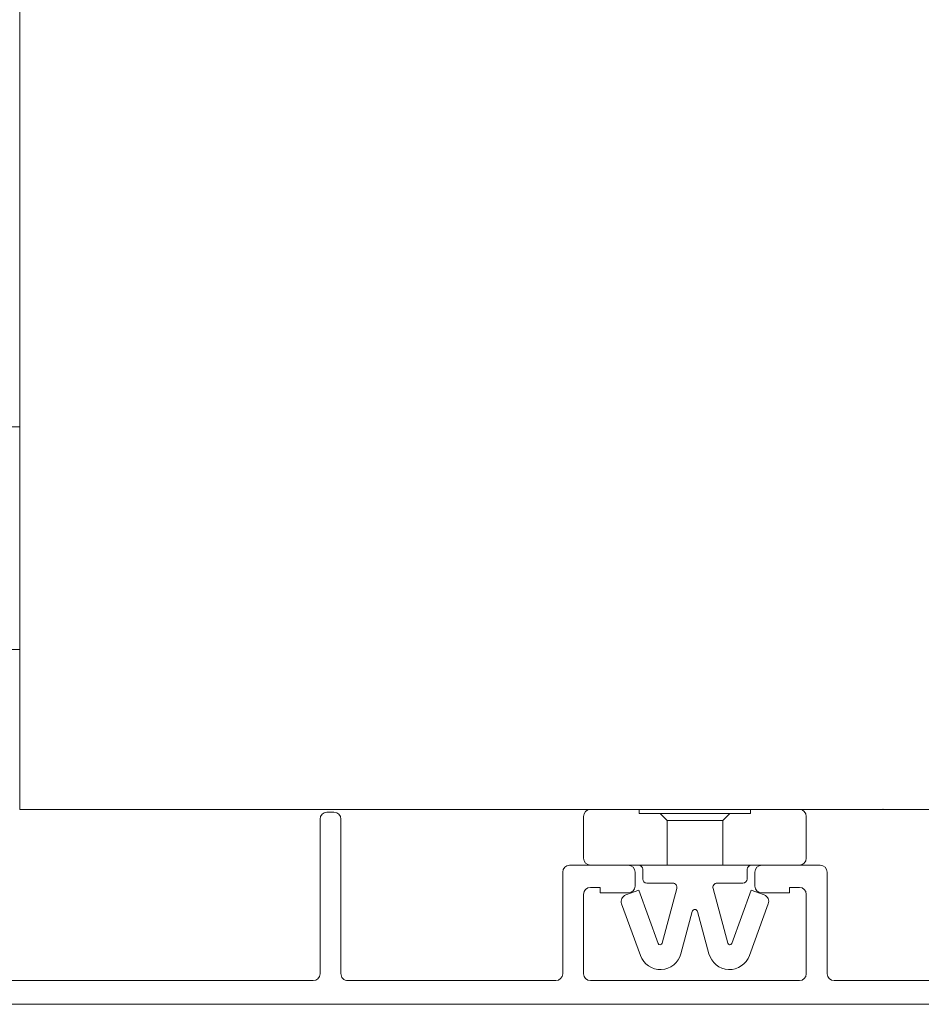
# Model space of a CAD drawing. Extents: x 25913 to 29396, y -753 to -188.
# Drawn here: x 26252 to 26317, y -384 to -313 of the extents above; entities that cross this region are included whole.
import ezdxf

# ---------------------------------------------------------------- set-up
doc = ezdxf.new("R2010")
doc.units = 0
doc.linetypes.add('28', pattern=[0])
doc.layers.add('1RAHMEN', color=7, linetype='28', lineweight=50)

msp = doc.modelspace()

# ---------------------------------------------------------------- linework, layer by layer
at = {"layer": '1RAHMEN', "lineweight": 20}
for p, q in [((26252.072, -342.303), (26248.072, -342.303)), ((26252.072, -358.303), (26252.072, -342.303)), ((26248.072, -358.303), (26252.072, -358.303)), ((26274.141, -370.006), (26274.643, -370.006)), ((26293.073, -369.804), (26296.573, -369.804)), ((26296.573, -369.804), (26296.573, -370.104)), ((26304.573, -369.804), (26308.073, -369.804)), ((26304.573, -370.104), (26304.573, -369.804)), ((26273.641, -381.623), (26273.641, -370.506)), ((26275.143, -370.506), (26275.143, -381.588)), ((26292.573, -373.304), (26292.573, -370.304)), ((26296.573, -370.104), (26304.573, -370.104)), ((26298.073, -370.104), (26298.573, -370.604)), ((26298.573, -370.604), (26298.573, -373.804)), ((26298.573, -370.604), (26302.573, -370.604)), ((26303.073, -370.104), (26302.573, -370.604)), ((26302.573, -370.604), (26302.573, -373.804)), ((26308.573, -370.304), (26308.573, -373.304)), ((26291.573, -373.806), (26295.773, -373.806)), ((26296.523, -373.804), (26293.073, -373.804)), ((26296.523, -373.804), (26304.623, -373.804)), ((26296.823, -374.804), (26296.823, -374.104)), ((26304.323, -374.104), (26304.323, -374.804)), ((26308.073, -373.804), (26304.623, -373.804)), ((26305.373, -373.806), (26309.573, -373.806)), ((26291.073, -381.606), (26291.073, -374.306)), ((26291.073, -374.306), (26291.073, -374.306)), ((26296.273, -374.306), (26296.273, -375.306)), ((26304.873, -375.306), (26304.873, -374.306)), ((26310.073, -374.306), (26310.073, -374.306)), ((26310.073, -374.306), (26310.073, -381.606)), ((26293.773, -375.406), (26293.073, -375.406)), ((26293.773, -375.806), (26293.773, -375.406)), ((26295.602, -375.946), (26296.542, -375.604)), ((26296.542, -375.604), (26297.933, -379.426)), ((26298.982, -375.104), (26297.123, -375.104)), ((26298.218, -379.413), (26299.272, -375.482)), ((26301.874, -375.482), (26302.928, -379.413)), ((26304.023, -375.104), (26302.164, -375.104)), ((26303.213, -379.426), (26304.604, -375.604)), ((26304.604, -375.604), (26305.544, -375.946)), ((26308.073, -375.406), (26307.373, -375.406)), ((26307.373, -375.406), (26307.373, -375.806)), ((26292.573, -375.906), (26292.573, -381.606)), ((26295.773, -375.806), (26293.773, -375.806)), ((26307.373, -375.806), (26305.373, -375.806)), ((26308.573, -381.606), (26308.573, -375.906)), ((26296.654, -380.298), (26295.303, -376.587)), ((26305.843, -376.587), (26304.492, -380.298)), ((26300.38, -377.143), (26299.568, -380.171)), ((26301.578, -380.171), (26300.766, -377.143)), ((26249.273, -382.106), (26273.141, -382.106)), ((26275.642, -382.106), (26290.573, -382.106)), ((26290.573, -382.106), (26290.573, -382.106)), ((26293.073, -382.106), (26308.073, -382.106)), ((26310.57, -382.106), (26339.065, -382.106)), ((26310.573, -382.106), (26310.573, -382.106)), ((26340.565, -383.806), (26245.573, -383.806))]:
    msp.add_line(p, q, dxfattribs=at)
msp.add_lwpolyline([(26264.071, -303.806), (26252.07, -303.807), (26252.07, -369.807), (26320.07, -369.807), (26320.07, -304.804), (26319.073, -303.807), (26306.07, -303.806), (26306.07, -307.807), (26264.07, -307.807), (26264.071, -303.806)], dxfattribs=at)
for centre, radius, start, end in [((26274.141, -370.506), 0.5, 90, 180), ((26274.643, -370.506), 0.5, 0, 90), ((26293.073, -370.304), 0.5, 90, 180), ((26308.073, -370.304), 0.5, 0, 90), ((26293.073, -373.304), 0.5, 180, 270), ((26308.073, -373.304), 0.5, 270, 0), ((26291.573, -374.306), 0.5, 90, 180), ((26295.773, -374.306), 0.5, 0, 90), ((26296.523, -374.104), 0.3, 0, 90), ((26304.623, -374.104), 0.3, 90, 180), ((26305.373, -374.306), 0.5, 90, 180), ((26309.573, -374.306), 0.5, 0, 90), ((26297.123, -374.804), 0.3, 180, 270), ((26304.023, -374.804), 0.3, 270, 0), ((26293.073, -375.906), 0.5, 90, 180), ((26295.773, -375.306), 0.5, 270, 0), ((26298.982, -375.404), 0.3, 345, 90), ((26302.164, -375.404), 0.3, 90, 195), ((26305.373, -375.306), 0.5, 180, 270), ((26308.073, -375.906), 0.5, 0, 90), ((26295.773, -376.416), 0.5, 110, 200), ((26305.373, -376.416), 0.5, 340, 70), ((26300.573, -377.194), 0.2, 15, 165), ((26298.074, -379.375), 0.15, 200, 345), ((26303.073, -379.375), 0.15, 195, 340), ((26298.091, -379.775), 1.529, 200, 345), ((26303.055, -379.775), 1.529, 195, 340), ((26273.141, -381.606), 0.5, 270, 358), ((26275.642, -381.606), 0.5, 178, 270), ((26290.573, -381.606), 0.5, 270, 0), ((26293.073, -381.606), 0.5, 180, 270), ((26308.073, -381.606), 0.5, 270, 0), ((26310.573, -381.606), 0.5, 180, 270)]:
    msp.add_arc(centre, radius, start, end, dxfattribs=at)
msp.add_point((26314.073, -369.804), dxfattribs=at)

doc.saveas('drawing.dxf')
